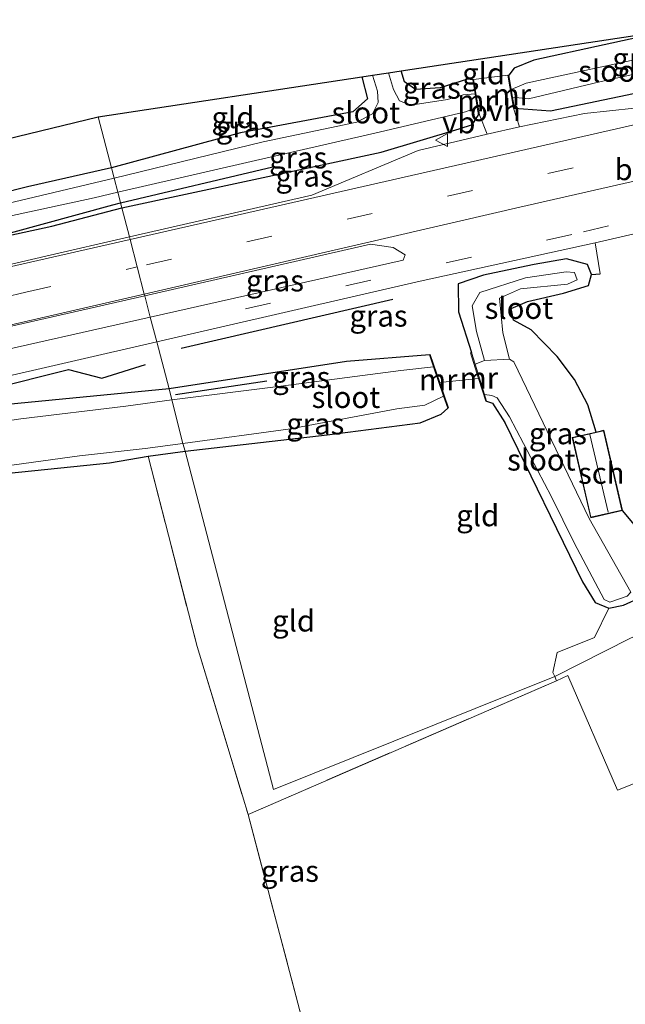
# Model space of a CAD drawing. Units: metres. Extents: x 170000 to 180000, y 575976 to 580363.
# Drawn here: x 176699 to 176769, y 580189 to 580304 of the extents above; entities that cross this region are included whole.
import ezdxf
from ezdxf.enums import TextEntityAlignment as Align

# ---------------------------------------------------------------- set-up
doc = ezdxf.new("R2010")
doc.units = ezdxf.units.M
doc.linetypes.add('IE-TERREINAFSCHEIDING', pattern=[10, 8, -2])
doc.linetypes.add('VW-3-9_STREEP', pattern=[12, 3, -9])
doc.layers.get('0').update_dxf_attribs({"lineweight": 25})
for name, color, linetype in [('B-ME-GR-BOMENRIJ-L-B1', 10, 'Continuous'), ('B-ME-GW-INSTEEKWATERGANG-L-B1', 10, 'Continuous'), ('B-ME-IE-TERREINAFSCHEIDING-HAAG-L-B1', 10, 'Continuous'), ('B-ME-KG-KADASTRAAL-OPNAMEDTMGRENS-L-B1', 10, 'Continuous')]:
    doc.layers.add(name, color=color, linetype=linetype)
for name, color, linetype, lineweight in [('B-ME-IE-GRASLAND-GV-B6', 93, 'Continuous', 18), ('B-ME-IE-GRONDWERKLIJN-GROND_INGERICHT-GV-B6', 253, 'Continuous', 18), ('B-ME-IE-HULPGEOMETRIE-L-B1', 53, 'Continuous', 18), ('B-ME-IE-TERREINAFSCHEIDING-DOORGANG-L-B1', 8, 'IE-TERREINAFSCHEIDING-KUNSTMATIG-OPEN', 18), ('B-ME-IE-TERREINAFSCHEIDING-RASTERHEKWERK-L-B1', 8, 'IE-TERREINAFSCHEIDING', 18), ('B-ME-KG-KADASTRAAL-DAKRAND-L-B1', 13, 'Continuous', 18), ('B-ME-KG-KADASTRAAL-NOKLIJN-L-B1', 13, 'Continuous', 18), ('B-ME-MW-MUUR-GV-B6', 8, 'IE-TERREINAFSCHEIDING-KUNSTMATIG', 18), ('B-ME-OG-BEBOUWING-GV-B6', 173, 'Continuous', 18), ('B-ME-OG-WATER-GV-B6', 153, 'Continuous', 18), ('B-ME-VH-VERH_SOORT-BITUMEN-GV-B6', 8, 'IE-TERREINAFSCHEIDING-NATUURLIJK-HOUTWAL', 18), ('B-ME-VH-VERH_SOORT-ONVERHARD-GV-B6', 8, 'Continuous', 18), ('B-ME-VW-MARKERING-39STREEP-015-L-B1', 255, 'VW-3-9_STREEP', 18), ('B-ME-VW-MARKERING-STREEP-015-L-B1', 7, 'Continuous', 18), ('B-ME-VW-MEUBILAIR_WEGMEUBILAIR-VERKEERSBORD-S-B1', 8, 'Continuous', 18)]:
    doc.layers.add(name, color=color, linetype=linetype, lineweight=lineweight)
doc.styles.add('NLCS-ISO', font='NLCS-ISO.TTF')
doc.linetypes.add('IE-TERREINAFSCHEIDING-KUNSTMATIG', pattern='A,4,[82,NLCS.SHX,S=0.75,R=90,X=0,Y=0],4,-2', length=10)
doc.linetypes.add('IE-TERREINAFSCHEIDING-KUNSTMATIG-OPEN', pattern='A,7,-1.5,[67,NLCS.SHX,S=0.75,R=0,X=0,Y=0],-1.5', length=10)
doc.linetypes.add('IE-TERREINAFSCHEIDING-NATUURLIJK-HOUTWAL', pattern='A,7,-1.5,[67,NLCS.SHX,S=0.75,R=45,X=0,Y=0],-1.5,7,-1.5,[70,NLCS.SHX,S=0.75,R=0,X=0,Y=0],-1.5', length=20)

# ---------------------------------------------------------------- blocks, each defined once
blk = doc.blocks.new('verkeersbord')
for p, q in [((0, 0.75), (-0.75, -0.625)), ((0.75, -0.625), (0, 0.75)), ((-0.75, -0.625), (0.75, -0.625))]:
    blk.add_line(p, q)

msp = doc.modelspace()

# ---------------------------------------------------------------- linework, layer by layer
at = {"layer": 'B-ME-GR-BOMENRIJ-L-B1'}
for p, q in [((176710.548, 580282.497, 0.061), (176728.304, 580286.666, 0.26)), ((176710.54, 580282.495, 0.061), (176710.548, 580282.497, 0.061)), ((176717.619, 580265.537, 0.553), (176742.265, 580271.265, 0.553)), ((176716.942, 580260.157, 0.115), (176727.612, 580261.724, 0.12))]:
    msp.add_line(p, q, dxfattribs=at)
for points in [[(176641.388, 580266.25, 0.238), (176662.963, 580271.157, 0.151), (176678.186, 580274.314, 0.133), (176693.578, 580277.874, 0.247), (176709.646, 580282.239, 0.061), (176710.54, 580282.495, 0.061)], [(176625.473, 580244.571, 0.619), (176656.371, 580251.994, 0.508), (176675.213, 580255.698, 0.466), (176695.31, 580260.743, 0.457), (176704.494, 580263.034, 0.478), (176708.374, 580262.055, 0.376), (176713.476, 580263.652, 0.244)]]:
    msp.add_polyline3d(points, dxfattribs=at)
at = {"layer": 'B-ME-GW-INSTEEKWATERGANG-L-B1'}
for points in [[(176756.454, 580293.522, 0.543), (176760.67, 580293.23, 0.66), (176774.788, 580296.151, 0.655), (176805.917, 580303.317, 0.636)], [(176775.097, 580302.709, 0.474), (176758.7, 580299.121, 0.469), (176756.412, 580298.188, 0.432), (176755.794, 580297.373, 0.469)], [(176738.653, 580297.169, -0.052), (176739.339, 580294.63, -0.112), (176737.613, 580293.09, -0.108), (176724.549, 580290.648, -0.066), (176709.494, 580286.548, -0.04)], [(176751.592, 580296.833, 0.483), (176750.968, 580296.909, 0.45), (176747.79, 580295.908, 0.297), (176744.926, 580295.683, 0.246), (176743.641, 580296.589, 0.241), (176743.255, 580297.868, 0.199)], [(176710.705, 580281.895, 0.445), (176740.923, 580288.375, 0.567), (176750.022, 580291.12, 0.576), (176751.561, 580291.635, 0.571), (176752.266, 580292.735, 0.543)], [(176709.494, 580286.548, -0.04), (176699.711, 580284.355, -0.013), (176687.238, 580281.198, -0.052)], [(176537.056, 580250.976, -0.043), (176537.292, 580248.152, -0.163), (176538.124, 580246.314, -0.271), (176539.298, 580244.468, -0.316), (176540.634, 580243.73, -0.364), (176549.841, 580244.878, 0.145), (176565.35, 580248.5, 0.094), (176577.63, 580251.103, 0.244), (176589.92, 580253.612, 0.301), (176601.694, 580256.235, 0.391), (176606.347, 580257.586, 0.394), (176614.178, 580260.015, 0.487), (176622.392, 580261.937, 0.526), (176631.379, 580263.84, 0.421), (176636.285, 580265.365, 0.493), (176644.215, 580266.765, 0.52), (176657.394, 580269.251, 0.517), (176667.158, 580271.755, 0.502), (176679.192, 580274.384, 0.517), (176687.832, 580276.576, 0.418), (176702.554, 580279.749, 0.505), (176710.705, 580281.895, 0.445)], [(176765.969, 580255.75, 0.881), (176765.003, 580258.936, 0.915), (176763.44, 580261.871, 0.79), (176761.452, 580264.587, 0.739), (176758.418, 580267.67, 0.534), (176756.365, 580268.821, 0.376), (176756.058, 580270.166, 0.376), (176757.987, 580270.966, 0.413), (176762.17, 580271.942, 0.576), (176765.088, 580272.842, 0.734), (176765.449, 580274.141, 0.65), (176764.988, 580275.279, 0.52), (176762.541, 580275.947, 0.595), (176758.754, 580275.303, 0.581), (176753.376, 580274.163, 0.529), (176752.859, 580274.041, 0.529), (176749.908, 580273.037, 0.455), (176749.953, 580269.764, 0.413), (176751.434, 580265.044, 0.255)], [(176746.548, 580264.762, 0.102), (176736.881, 580264.002, 0.246), (176716.198, 580260.784, 0.067)], [(176716.198, 580260.784, 0.067), (176697.371, 580258.978, -0.067)], [(176753.219, 580259.376, 0.25), (176753.905, 580259.141, 0.204), (176755.319, 580256.879, 0.241), (176764.378, 580238.287, 0.315), (176765.875, 580235.878, 0.269), (176767.454, 580235.23, 0.274), (176769.155, 580235.58, 0.26), (176771.231, 580236.514, 0.357), (176773.145, 580238.714, 0.771), (176772.323, 580242.277, 0.925), (176770.851, 580244.463, 0.892), (176769.043, 580246.63, 1.009)], [(176718.081, 580253.516, -0.373), (176734.631, 580255.43, -0.233), (176745.478, 580256.824, 0.064), (176747.9, 580257.832, 0.027), (176748.678, 580258.54, 0.097)], [(176697.527, 580250.952, -0.343), (176709.246, 580252.161, -0.316), (176713.768, 580252.943, -0.391), (176718.081, 580253.516, -0.373)]]:
    msp.add_polyline3d(points, dxfattribs=at)
at = {"layer": 'B-ME-IE-GRASLAND-GV-B6'}
for points in [[(176755.794, 580297.373, 0.469), (176756.412, 580298.188, 0.432), (176758.7, 580299.121, 0.469), (176775.097, 580302.709, 0.474), (176786.695, 580302.937, -0.805), (176777.784, 580300.76, -0.852), (176757.825, 580296.449, -0.852), (176756.083, 580295.691, -0.852), (176755.794, 580297.373, 0.469)], [(176756.454, 580293.522, 0.543), (176756.232, 580294.82, -0.852), (176758.111, 580294.629, -0.852), (176766.422, 580296.577, -0.852), (176795.703, 580303.115, -0.899), (176805.917, 580303.317, 0.636), (176774.788, 580296.151, 0.655), (176760.67, 580293.23, 0.66), (176756.454, 580293.522, 0.543)], [(176756.454, 580293.522, 0.543), (176760.67, 580293.23, 0.66), (176774.788, 580296.151, 0.655), (176805.917, 580303.317, 0.636), (176821.521, 580303.625, 0.864), (176806.347, 580300.089, 0.85), (176775.084, 580293.012, 0.822), (176770.441, 580293.523, 0.836), (176764.634, 580292.904, 0.832), (176757.059, 580291.342, 0.725), (176756.355, 580293.505, 0.543), (176756.454, 580293.522, 0.543)], [(176738.653, 580297.169, -0.052), (176739.926, 580297.362, -0.899), (176740.505, 580295.506, -0.899), (176740.585, 580294.198, -0.899), (176739.927, 580292.866, -0.885), (176738.092, 580291.903, -0.875), (176727.157, 580289.597, -0.838), (176709.805, 580285.348, -0.817), (176709.494, 580286.548, -0.04), (176724.549, 580290.648, -0.066), (176737.613, 580293.09, -0.108), (176739.339, 580294.63, -0.112), (176738.653, 580297.169, -0.052)], [(176741.789, 580297.646, -0.899), (176743.255, 580297.868, 0.199), (176743.641, 580296.589, 0.241), (176744.926, 580295.683, 0.246), (176747.79, 580295.908, 0.297), (176750.968, 580296.909, 0.45), (176751.592, 580296.833, 0.483), (176751.862, 580295.194, -0.885), (176750.465, 580295.062, -0.908), (176748.645, 580294.531, -0.908), (176744.367, 580293.887, -0.908), (176743.078, 580294.382, -0.908), (176742.362, 580295.713, -0.908), (176741.789, 580297.646, -0.899)], [(176710.705, 580281.895, 0.445), (176710.231, 580283.717, -0.817), (176728.643, 580287.956, -0.978), (176740.687, 580290.727, -0.973), (176750.749, 580293.114, -0.945), (176752.123, 580293.606, -0.885), (176752.266, 580292.735, 0.543), (176751.561, 580291.635, 0.571), (176750.022, 580291.12, 0.576), (176740.923, 580288.375, 0.567), (176710.705, 580281.895, 0.445)], [(176753.285, 580290.507, 0.748), (176745.246, 580288.573, 0.771), (176732.861, 580283.397, 0.813), (176711.588, 580278.504, 0.811), (176710.705, 580281.895, 0.445), (176740.923, 580288.375, 0.567), (176750.022, 580291.12, 0.576), (176751.561, 580291.635, 0.571), (176752.266, 580292.735, 0.543), (176752.365, 580292.751, 0.543), (176753.285, 580290.507, 0.748)], [(176687.238, 580281.198, -0.052), (176699.711, 580284.355, -0.013), (176709.494, 580286.548, -0.04), (176709.805, 580285.348, -0.817), (176691.114, 580280.932, -0.817)], [(176697.057, 580280.831, -0.817), (176707.488, 580283.067, -0.817), (176710.231, 580283.717, -0.817), (176710.705, 580281.895, 0.445), (176702.554, 580279.749, 0.505), (176687.832, 580276.576, 0.418)], [(176710.705, 580281.895, 0.445), (176711.588, 580278.504, 0.811), (176701.86, 580276.26, 0.832), (176685.948, 580272.592, 0.79), (176671.327, 580269.277, 0.703), (176656.071, 580265.79, 0.661), (176651.296, 580265.033, 0.646), (176642.455, 580264.367, 0.577), (176639.809, 580264.248, 0.553), (176636.725, 580263.915, 0.502), (176633.009, 580263.251, 0.535), (176626.851, 580262.016, 0.58), (176619.624, 580260.336, 0.646), (176615.014, 580259.14, 0.7), (176612.725, 580258.055, 0.784), (176599.618, 580252.786, 0.844), (176588.926, 580250.386, 0.868), (176570.786, 580246.214, 0.838), (176550.129, 580241.484, 0.889), (176533.51, 580237.67, 0.904), (176519.752, 580234.698, 0.901), (176509.706, 580234.136, 0.808), (176488.598, 580229.679, 0.739)], [(176498.851, 580234.038, 0.409), (176509.504, 580236.989, 0.334), (176512.338, 580237.79, -0.274), (176524.377, 580240.677, -0.364), (176540.634, 580243.73, -0.364), (176549.841, 580244.878, 0.145), (176565.35, 580248.5, 0.094), (176577.63, 580251.103, 0.244), (176589.92, 580253.612, 0.301), (176601.694, 580256.235, 0.391), (176606.347, 580257.586, 0.394), (176614.178, 580260.015, 0.487), (176622.392, 580261.937, 0.526), (176631.379, 580263.84, 0.421), (176636.285, 580265.365, 0.493), (176644.215, 580266.765, 0.52), (176657.394, 580269.251, 0.517), (176667.158, 580271.755, 0.502), (176679.192, 580274.384, 0.517), (176687.832, 580276.576, 0.418), (176702.554, 580279.749, 0.505), (176710.705, 580281.895, 0.445)], [(176714.019, 580269.146, 0.67), (176713.366, 580271.66, 0.856), (176739.677, 580277.677, 0.855), (176742.326, 580277.289, 0.753), (176743.721, 580276.425, 0.711), (176743.477, 580275.812, 0.664), (176714.019, 580269.146, 0.67)], [(176765.876, 580277.825, 0.585), (176766.464, 580274.193, 0.622), (176765.449, 580274.141, 0.65), (176764.988, 580275.279, 0.52), (176762.541, 580275.947, 0.595), (176758.754, 580275.303, 0.581), (176753.376, 580274.163, 0.529), (176752.859, 580274.041, 0.529), (176749.908, 580273.037, 0.455), (176749.953, 580269.764, 0.413), (176751.434, 580265.044, 0.255), (176751.339, 580265.014, 0.255), (176752.282, 580262.018, 0.253), (176747.754, 580261.548, 0.099), (176746.643, 580264.794, 0.102), (176746.548, 580264.762, 0.102), (176736.881, 580264.002, 0.246), (176716.198, 580260.784, 0.067), (176714.768, 580266.265, 0.622), (176745.482, 580273.359, 0.59), (176765.876, 580277.825, 0.585)], [(176755.867, 580264.266, -0.275), (176755.117, 580267.327, 0.032), (176754.724, 580271.385, 0.083), (176757.174, 580272.477, 0.167), (176762.626, 580272.993, 0.176), (176763.754, 580273.513, 0.176), (176763.451, 580274.367, 0.176), (176762.471, 580274.439, 0.176), (176757.736, 580273.731, 0.069), (176752.441, 580272.034, -0.052), (176751.52, 580270.478, -0.052), (176752.029, 580267.498, -0.038), (176752.974, 580264.097, -0.275), (176751.863, 580263.683, -0.275), (176751.434, 580265.044, 0.255), (176749.953, 580269.764, 0.413), (176749.908, 580273.037, 0.455), (176752.859, 580274.041, 0.529), (176753.376, 580274.163, 0.529), (176758.754, 580275.303, 0.581), (176762.541, 580275.947, 0.595), (176764.988, 580275.279, 0.52), (176765.449, 580274.141, 0.65), (176765.088, 580272.842, 0.734), (176762.17, 580271.942, 0.576), (176757.987, 580270.966, 0.413), (176756.058, 580270.166, 0.376), (176756.365, 580268.821, 0.376), (176758.418, 580267.67, 0.534), (176761.452, 580264.587, 0.739), (176763.44, 580261.871, 0.79), (176765.003, 580258.936, 0.915), (176765.969, 580255.75, 0.881), (176763.187, 580255.107, 0.497), (176765.34, 580245.775, 1.009), (176769.043, 580246.63, 1.009), (176770.851, 580244.463, 0.892)], [(176616.515, 580247.408, 0.691), (176624.455, 580251.325, 0.781), (176633.731, 580253.534, 0.895), (176653.263, 580257.989, 0.826), (176674.401, 580262.715, 0.79), (176692.681, 580266.921, 0.877), (176713.366, 580271.66, 0.856), (176714.019, 580269.146, 0.67), (176692.966, 580264.396, 0.715), (176673.881, 580260.019, 0.616), (176655.569, 580255.775, 0.706), (176634.019, 580250.721, 0.613), (176616.684, 580246.95, 0.649), (176616.515, 580247.408, 0.691)], [(176609.349, 580242.183, 0.559), (176628.071, 580246.3, 0.433), (176643.179, 580249.784, 0.421), (176660.969, 580253.93, 0.475), (176675.45, 580257.233, 0.535), (176714.768, 580266.265, 0.622), (176716.198, 580260.784, 0.067), (176697.371, 580258.978, -0.067), (176688.628, 580257.74, 0.211), (176684.236, 580257.142, 0.166), (176678.011, 580256.042, -0.037), (176667.508, 580253.678, 0.019), (176661.535, 580252.433, 0.148), (176659.639, 580251.404, 0.118), (176657.95, 580250.222, 0.067), (176654.303, 580248.878, 0.259), (176639.348, 580245.979, 0.424), (176621.926, 580242.02, 0.655), (176609.828, 580239.276, 0.715), (176608.641, 580236.104, 0.613), (176608.299, 580237.249, 0.607), (176608.122, 580238.564, 0.556), (176608.343, 580240.584, 0.556), (176609.349, 580242.183, 0.559)], [(176716.198, 580260.784, 0.067), (176736.881, 580264.002, 0.246), (176746.548, 580264.762, 0.102), (176747.02, 580263.382, -0.871), (176743.229, 580262.94, -0.871), (176729.241, 580261.094, -0.926), (176716.526, 580259.529, -0.928), (176716.198, 580260.784, 0.067)], [(176770.022, 580237.089, -0.275), (176765.176, 580245.675, -0.261), (176756.391, 580263.936, -0.275), (176755.867, 580264.266, -0.275)], [(176657.857, 580248.102, -0.145), (176657.95, 580250.222, 0.067), (176659.639, 580251.404, 0.118), (176661.535, 580252.433, 0.148), (176667.508, 580253.678, 0.019), (176678.011, 580256.042, -0.037), (176684.236, 580257.142, 0.166), (176688.628, 580257.74, 0.211), (176697.371, 580258.978, -0.067), (176716.198, 580260.784, 0.067), (176716.526, 580259.529, -0.928), (176711.148, 580258.79, -0.928), (176698.932, 580257.306, -0.928), (176689.92, 580255.964, -0.928), (176679.767, 580254.559, -0.928), (176672.779, 580253.118, -0.928), (176665.523, 580251.267, -0.928), (176660.897, 580250.199, -0.928), (176659.986, 580249.499, -0.928), (176659.998, 580248.606, -0.928), (176657.857, 580248.102, -0.145)], [(176748.678, 580258.54, 0.097), (176747.9, 580257.832, 0.027), (176745.478, 580256.824, 0.064), (176734.631, 580255.43, -0.233), (176718.081, 580253.516, -0.373), (176717.819, 580254.423, -0.928), (176730.372, 580256.125, -0.871), (176742.763, 580258.47, -0.871), (176746.007, 580258.902, -0.871), (176748.198, 580259.943, -0.871), (176748.678, 580258.54, 0.097)], [(176771.231, 580236.514, 0.357), (176769.155, 580235.58, 0.26), (176767.454, 580235.23, 0.274), (176765.875, 580235.878, 0.269), (176764.378, 580238.287, 0.315), (176755.319, 580256.879, 0.241), (176753.905, 580259.141, 0.204), (176753.219, 580259.376, 0.25), (176752.984, 580260.122, -0.275), (176753.815, 580260.041, -0.28), (176754.43, 580259.76, -0.285), (176755.885, 580257.538, -0.238), (176760.76, 580248.212, -0.187), (176763.41, 580242.859, -0.275), (176766.901, 580236.249, -0.275), (176767.585, 580235.923, -0.275), (176769.591, 580236.637, -0.275)], [(176690.49, 580250.871, -0.928), (176705.78, 580252.97, -0.928), (176713.421, 580253.828, -0.928), (176717.819, 580254.423, -0.928), (176718.081, 580253.516, -0.373), (176713.768, 580252.943, -0.391), (176709.246, 580252.161, -0.316), (176697.527, 580250.952, -0.343)]]:
    msp.add_polyline3d(points, dxfattribs=at)
at = {"layer": 'B-ME-IE-GRONDWERKLIJN-GROND_INGERICHT-GV-B6'}
for points in [[(176751.592, 580296.833, 0.483), (176750.968, 580296.909, 0.45), (176747.79, 580295.908, 0.297), (176744.926, 580295.683, 0.246), (176743.641, 580296.589, 0.241), (176743.255, 580297.868, 0.199), (176775.097, 580302.709, 0.474), (176758.7, 580299.121, 0.469), (176756.412, 580298.188, 0.432), (176755.794, 580297.373, 0.469), (176755.696, 580297.356, 0.469), (176751.691, 580296.85, 0.483), (176751.592, 580296.833, 0.483)], [(176707.951, 580292.502, 0.367), (176738.653, 580297.169, -0.052), (176739.339, 580294.63, -0.112), (176737.613, 580293.09, -0.108), (176724.549, 580290.648, -0.066), (176709.494, 580286.548, -0.04), (176707.951, 580292.502, 0.367)], [(176594.475, 580264.972, -0.022), (176707.951, 580292.502, 0.367), (176709.494, 580286.548, -0.04), (176699.711, 580284.355, -0.013), (176687.238, 580281.198, -0.052)], [(176765.876, 580277.825, 0.585), (176771.401, 580279.118, 0.59)], [(176770.851, 580244.463, 0.892), (176769.043, 580246.63, 1.009), (176766.89, 580255.963, 1.009), (176765.969, 580255.75, 0.881), (176765.003, 580258.936, 0.915), (176763.44, 580261.871, 0.79), (176761.452, 580264.587, 0.739), (176758.418, 580267.67, 0.534), (176756.365, 580268.821, 0.376), (176756.058, 580270.166, 0.376), (176757.987, 580270.966, 0.413), (176762.17, 580271.942, 0.576), (176765.088, 580272.842, 0.734), (176765.449, 580274.141, 0.65), (176766.464, 580274.193, 0.622), (176765.876, 580277.825, 0.585)], [(176761.166, 580227.274, 0.332), (176728.358, 580214.064, 0.227), (176718.081, 580253.516, -0.373), (176734.631, 580255.43, -0.233), (176745.478, 580256.824, 0.064), (176747.9, 580257.832, 0.027), (176748.678, 580258.54, 0.097), (176748.773, 580258.572, 0.097), (176747.754, 580261.548, 0.099), (176752.282, 580262.018, 0.253), (176753.123, 580259.346, 0.25), (176753.219, 580259.376, 0.25), (176753.905, 580259.141, 0.204), (176755.319, 580256.879, 0.241), (176764.378, 580238.287, 0.315), (176765.875, 580235.878, 0.269), (176767.454, 580235.23, 0.274), (176765.772, 580231.792, 0.408), (176761.451, 580230.056, 0.39), (176760.936, 580227.706, 0.39), (176761.166, 580227.274, 0.332)], [(176718.081, 580253.516, -0.373), (176728.358, 580214.064, 0.227), (176761.166, 580227.274, 0.332), (176761.377, 580226.771, 0.314), (176725.408, 580211.181, -0.234), (176719.479, 580230.762, -0.168), (176713.768, 580252.943, -0.391), (176718.081, 580253.516, -0.373)], [(176697.527, 580250.952, -0.343), (176709.246, 580252.161, -0.316), (176713.768, 580252.943, -0.391), (176719.479, 580230.762, -0.168), (176725.408, 580211.181, -0.234), (176732.586, 580183.983, 0.395), (176737.639, 580166.16, 0.518), (176739.149, 580161.107, 0.16)], [(176769.988, 580231.715, 0.391), (176761.166, 580227.274, 0.332), (176760.936, 580227.706, 0.39), (176761.451, 580230.056, 0.39), (176765.772, 580231.792, 0.408), (176767.454, 580235.23, 0.274), (176769.155, 580235.58, 0.26), (176771.231, 580236.514, 0.357)], [(176780.866, 580236.179, 0.563), (176781.157, 580235.83, 0.56), (176770.329, 580231.111, 0.56), (176774.52, 580221.277, 0.56), (176778.675, 580223.086, 0.56), (176780.403, 580219.06, 0.56), (176777.062, 580217.439, 0.227), (176768.472, 580213.994, 0.314), (176762.689, 580227.372, 0.314), (176761.377, 580226.771, 0.314), (176761.166, 580227.274, 0.332), (176769.988, 580231.715, 0.391), (176780.866, 580236.179, 0.563)], [(176732.586, 580183.983, 0.395), (176725.408, 580211.181, -0.234), (176761.377, 580226.771, 0.314), (176762.689, 580227.372, 0.314), (176768.472, 580213.994, 0.314), (176777.062, 580217.439, 0.227), (176777.895, 580216.225, 0.257), (176777.393, 580215.438, 0.305), (176776.898, 580214.245, 0.347), (176776.689, 580211.929, 0.371), (176778.286, 580206.991, 0.29), (176780.2, 580203.13, 0.272), (176781.504, 580199.831, 0.194), (176781.962, 580199.085, 0.158), (176782.681, 580198.938, 0.158), (176784.088, 580199.081, 0.158), (176785.238, 580199.559, 0.227)]]:
    msp.add_polyline3d(points, dxfattribs=at)
at = {"layer": 'B-ME-IE-HULPGEOMETRIE-L-B1'}
msp.add_polyline3d([(176707.951, 580292.502, 0.367), (176709.494, 580286.548, -0.04), (176709.805, 580285.348, -0.817), (176710.231, 580283.717, -0.817), (176710.705, 580281.895, 0.445), (176711.588, 580278.504, 0.811), (176711.665, 580278.208, 0.796), (176712.493, 580275.02, 0.967), (176713.315, 580271.855, 0.847), (176713.366, 580271.66, 0.856), (176714.019, 580269.146, 0.67), (176714.768, 580266.265, 0.622), (176716.198, 580260.784, 0.067), (176716.526, 580259.529, -0.928), (176717.819, 580254.423, -0.928), (176718.081, 580253.516, -0.373), (176728.358, 580214.064, 0.227), (176761.166, 580227.274, 0.332), (176769.988, 580231.715, 0.391)], dxfattribs=at)
at = {"layer": 'B-ME-IE-TERREINAFSCHEIDING-DOORGANG-L-B1'}
msp.add_line((176752.282, 580262.018, 0.253), (176747.754, 580261.548, 0.099), dxfattribs=at)
at = {"layer": 'B-ME-IE-TERREINAFSCHEIDING-HAAG-L-B1'}
msp.add_line((176765.449, 580274.141, 0.65), (176766.464, 580274.193, 0.622), dxfattribs=at)
at = {"layer": 'B-ME-IE-TERREINAFSCHEIDING-RASTERHEKWERK-L-B1'}
for p, q in [((176761.377, 580226.771, 0.314), (176761.166, 580227.274, 0.332)), ((176725.408, 580211.181, -0.234), (176761.377, 580226.771, 0.314))]:
    msp.add_line(p, q, dxfattribs=at)
for points in [[(176713.768, 580252.943, -0.391), (176719.479, 580230.762, -0.168), (176725.408, 580211.181, -0.234), (176732.586, 580183.983, 0.395), (176737.639, 580166.16, 0.518), (176739.149, 580161.107, 0.16)], [(176765.772, 580231.792, 0.408), (176761.451, 580230.056, 0.39), (176760.936, 580227.706, 0.39), (176761.166, 580227.274, 0.332)]]:
    msp.add_polyline3d(points, dxfattribs=at)
at = {"layer": 'B-ME-KG-KADASTRAAL-DAKRAND-L-B1'}
msp.add_polyline3d([(176766.852, 580255.903, 3.292), (176768.983, 580246.667, 3.209), (176765.377, 580245.835, 2.348), (176763.247, 580255.071, 2.32), (176766.852, 580255.903, 3.292)], dxfattribs=at)
at = {"layer": 'B-ME-KG-KADASTRAAL-NOKLIJN-L-B1'}
msp.add_line((176765.233, 580255.474, 4.167), (176767.381, 580246.409, 4.097), dxfattribs=at)
at = {"layer": 'B-ME-KG-KADASTRAAL-OPNAMEDTMGRENS-L-B1'}
for points in [[(176707.951, 580292.502, 0.367), (176738.653, 580297.169, -0.052), (176739.926, 580297.362, -0.899), (176741.789, 580297.646, -0.899), (176743.255, 580297.868, 0.199), (176775.097, 580302.709, 0.474), (176786.695, 580302.937, -0.805), (176795.703, 580303.115, -0.899), (176805.917, 580303.317, 0.636), (176821.521, 580303.625, 0.864), (176823.413, 580303.662, 0.799), (176832.438, 580303.84, 0.758)], [(176446.36, 580229.579, 0.474), (176466.209, 580234.004, 0.355), (176481.753, 580237.47, 0.553), (176479.701, 580248.505, 0.238), (176500.712, 580252.593, 0.394), (176503.284, 580242.749, 0.511), (176537.056, 580250.976, -0.043), (176538.663, 580251.367, -0.817), (176541.102, 580251.965, -0.817), (176541.925, 580252.166, -0.385), (176594.475, 580264.972, -0.022), (176707.951, 580292.502, 0.367)]]:
    msp.add_polyline3d(points, dxfattribs=at)
at = {"layer": 'B-ME-MW-MUUR-GV-B6'}
for points in [[(176756.454, 580293.522, 0.543), (176756.355, 580293.505, 0.543), (176755.696, 580297.356, 0.469), (176755.794, 580297.373, 0.469), (176756.083, 580295.691, -0.852), (176756.232, 580294.82, -0.852), (176756.454, 580293.522, 0.543)], [(176752.365, 580292.751, 0.543), (176752.266, 580292.735, 0.543), (176752.123, 580293.606, -0.885), (176751.862, 580295.194, -0.885), (176751.592, 580296.833, 0.483), (176751.691, 580296.85, 0.483), (176752.365, 580292.751, 0.543)], [(176752.282, 580262.018, 0.253), (176751.339, 580265.014, 0.255), (176751.434, 580265.044, 0.255), (176751.863, 580263.683, -0.275), (176752.984, 580260.122, -0.275), (176753.219, 580259.376, 0.25), (176753.123, 580259.346, 0.25), (176752.282, 580262.018, 0.253)], [(176747.02, 580263.382, -0.871), (176746.548, 580264.762, 0.102), (176746.643, 580264.794, 0.102), (176747.754, 580261.548, 0.099), (176748.773, 580258.572, 0.097), (176748.678, 580258.54, 0.097), (176748.198, 580259.943, -0.871), (176747.02, 580263.382, -0.871)]]:
    msp.add_polyline3d(points, dxfattribs=at)
at = {"layer": 'B-ME-OG-BEBOUWING-GV-B6'}
msp.add_polyline3d([(176769.043, 580246.63, 1.009), (176765.34, 580245.775, 1.009), (176763.187, 580255.107, 0.497), (176765.969, 580255.75, 0.881), (176766.89, 580255.963, 1.009), (176769.043, 580246.63, 1.009)], dxfattribs=at)
at = {"layer": 'B-ME-OG-WATER-GV-B6'}
for points in [[(176756.083, 580295.691, -0.852), (176757.825, 580296.449, -0.852), (176777.784, 580300.76, -0.852), (176786.695, 580302.937, -0.805), (176795.703, 580303.115, -0.899), (176766.422, 580296.577, -0.852), (176758.111, 580294.629, -0.852), (176756.232, 580294.82, -0.852), (176756.083, 580295.691, -0.852)], [(176741.789, 580297.646, -0.899), (176742.362, 580295.713, -0.908), (176743.078, 580294.382, -0.908), (176744.367, 580293.887, -0.908), (176748.645, 580294.531, -0.908), (176750.465, 580295.062, -0.908), (176751.862, 580295.194, -0.885), (176752.123, 580293.606, -0.885), (176750.749, 580293.114, -0.945), (176740.687, 580290.727, -0.973), (176728.643, 580287.956, -0.978), (176710.231, 580283.717, -0.817), (176709.805, 580285.348, -0.817), (176727.157, 580289.597, -0.838), (176738.092, 580291.903, -0.875), (176739.927, 580292.866, -0.885), (176740.585, 580294.198, -0.899), (176740.505, 580295.506, -0.899), (176739.926, 580297.362, -0.899), (176741.789, 580297.646, -0.899)], [(176691.114, 580280.932, -0.817), (176709.805, 580285.348, -0.817), (176710.231, 580283.717, -0.817), (176707.488, 580283.067, -0.817), (176697.057, 580280.831, -0.817)], [(176755.867, 580264.266, -0.275), (176752.974, 580264.097, -0.275), (176752.029, 580267.498, -0.038), (176751.52, 580270.478, -0.052), (176752.441, 580272.034, -0.052), (176757.736, 580273.731, 0.069), (176762.471, 580274.439, 0.176), (176763.451, 580274.367, 0.176), (176763.754, 580273.513, 0.176), (176762.626, 580272.993, 0.176), (176757.174, 580272.477, 0.167), (176754.724, 580271.385, 0.083), (176755.117, 580267.327, 0.032), (176755.867, 580264.266, -0.275)], [(176755.867, 580264.266, -0.275), (176756.391, 580263.936, -0.275), (176765.176, 580245.675, -0.261), (176770.022, 580237.089, -0.275), (176769.591, 580236.637, -0.275), (176767.585, 580235.923, -0.275), (176766.901, 580236.249, -0.275), (176763.41, 580242.859, -0.275), (176760.76, 580248.212, -0.187), (176755.885, 580257.538, -0.238), (176754.43, 580259.76, -0.285), (176753.815, 580260.041, -0.28), (176752.984, 580260.122, -0.275), (176751.863, 580263.683, -0.275), (176752.974, 580264.097, -0.275), (176755.867, 580264.266, -0.275)], [(176747.02, 580263.382, -0.871), (176748.198, 580259.943, -0.871), (176746.007, 580258.902, -0.871), (176742.763, 580258.47, -0.871), (176730.372, 580256.125, -0.871), (176717.819, 580254.423, -0.928), (176716.526, 580259.529, -0.928), (176729.241, 580261.094, -0.926), (176743.229, 580262.94, -0.871), (176747.02, 580263.382, -0.871)], [(176689.92, 580255.964, -0.928), (176698.932, 580257.306, -0.928), (176711.148, 580258.79, -0.928), (176716.526, 580259.529, -0.928), (176717.819, 580254.423, -0.928), (176713.421, 580253.828, -0.928), (176705.78, 580252.97, -0.928), (176690.49, 580250.871, -0.928)]]:
    msp.add_polyline3d(points, dxfattribs=at)
at = {"layer": 'B-ME-VH-VERH_SOORT-BITUMEN-GV-B6'}
for points in [[(176753.285, 580290.507, 0.748), (176757.059, 580291.342, 0.725), (176764.634, 580292.904, 0.832), (176770.441, 580293.523, 0.836)], [(176771.401, 580279.118, 0.59), (176765.876, 580277.825, 0.585), (176745.482, 580273.359, 0.59), (176714.768, 580266.265, 0.622), (176714.019, 580269.146, 0.67), (176743.477, 580275.812, 0.664), (176743.721, 580276.425, 0.711), (176742.326, 580277.289, 0.753), (176739.677, 580277.677, 0.855), (176713.366, 580271.66, 0.856), (176713.315, 580271.855, 0.847), (176712.493, 580275.02, 0.967), (176711.665, 580278.208, 0.796), (176711.588, 580278.504, 0.811), (176732.861, 580283.397, 0.813), (176745.246, 580288.573, 0.771), (176753.285, 580290.507, 0.748)], [(176488.598, 580229.679, 0.739), (176509.706, 580234.136, 0.808), (176519.752, 580234.698, 0.901), (176533.51, 580237.67, 0.904), (176550.129, 580241.484, 0.889), (176570.786, 580246.214, 0.838), (176588.926, 580250.386, 0.868), (176599.618, 580252.786, 0.844), (176612.725, 580258.055, 0.784), (176615.014, 580259.14, 0.7), (176619.624, 580260.336, 0.646), (176626.851, 580262.016, 0.58), (176633.009, 580263.251, 0.535), (176636.725, 580263.915, 0.502), (176639.809, 580264.248, 0.553), (176642.455, 580264.367, 0.577), (176651.296, 580265.033, 0.646), (176656.071, 580265.79, 0.661), (176671.327, 580269.277, 0.703), (176685.948, 580272.592, 0.79), (176701.86, 580276.26, 0.832), (176711.588, 580278.504, 0.811)], [(176711.588, 580278.504, 0.811), (176711.665, 580278.208, 0.796), (176712.493, 580275.02, 0.967), (176713.315, 580271.855, 0.847), (176713.366, 580271.66, 0.856), (176692.681, 580266.921, 0.877)], [(176692.966, 580264.396, 0.715), (176714.019, 580269.146, 0.67), (176714.768, 580266.265, 0.622), (176675.45, 580257.233, 0.535)]]:
    msp.add_polyline3d(points, dxfattribs=at)
at = {"layer": 'B-ME-VH-VERH_SOORT-ONVERHARD-GV-B6'}
msp.add_polyline3d([(176753.285, 580290.507, 0.748), (176752.365, 580292.751, 0.543), (176751.691, 580296.85, 0.483), (176755.696, 580297.356, 0.469), (176756.355, 580293.505, 0.543), (176757.059, 580291.342, 0.725), (176753.285, 580290.507, 0.748)], dxfattribs=at)
at = {"layer": 'B-ME-VW-MARKERING-39STREEP-015-L-B1'}
for points in [[(176831.96, 580302.322, 0.751), (176763.286, 580286.573, 0.962), (176712.493, 580275.02, 0.967)], [(176725.115, 580270.129, 0.688), (176764.491, 580279.12, 0.678), (176800.389, 580287.313, 0.683), (176829.344, 580294.015, 0.682)], [(176448.956, 580214.563, 0.945), (176466.415, 580218.651, 0.94), (176491.064, 580224.325, 1.024), (176506.328, 580227.786, 1.06), (176529.756, 580233.194, 1.024), (176546.554, 580237.029, 1), (176567.516, 580241.814, 0.997), (176584.446, 580245.698, 0.994), (176606.087, 580250.693, 1.009), (176622.793, 580254.531, 0.958), (176649.488, 580260.563, 0.859), (176673.539, 580266.064, 0.919), (176699.494, 580272.054, 0.988), (176712.493, 580275.02, 0.967)]]:
    msp.add_polyline3d(points, dxfattribs=at)
at = {"layer": 'B-ME-VW-MARKERING-STREEP-015-L-B1'}
for points in [[(176823.413, 580303.662, 0.799), (176756.927, 580288.52, 0.813), (176711.665, 580278.208, 0.796)], [(176713.315, 580271.855, 0.847), (176757.073, 580281.985, 0.781), (176830.837, 580298.756, 0.892)], [(176448.383, 580217.879, 0.939), (176466.1, 580221.944, 0.862), (176482.528, 580225.721, 0.898), (176501.954, 580230.217, 0.88), (176520.852, 580234.549, 0.838), (176539.953, 580238.924, 0.862), (176559.557, 580243.424, 0.835), (176577.135, 580247.443, 0.847), (176600.222, 580252.736, 0.802), (176621.573, 580257.57, 0.826), (176642.357, 580262.37, 0.802), (176651.828, 580264.605, 0.736), (176668.788, 580268.41, 0.766), (176686.684, 580272.531, 0.772), (176711.665, 580278.208, 0.796)], [(176713.315, 580271.855, 0.847), (176692.226, 580266.995, 0.886), (176670.494, 580262.064, 0.853), (176653.308, 580258.163, 0.832), (176621.997, 580250.966, 0.895), (176594.982, 580244.724, 0.862), (176577.454, 580240.711, 0.877), (176554.528, 580235.469, 0.841), (176536.108, 580231.216, 0.853), (176519.708, 580227.535, 0.892), (176499.569, 580222.873, 0.829), (176481.505, 580218.723, 0.805), (176472.098, 580216.607, 0.79)]]:
    msp.add_polyline3d(points, dxfattribs=at)

# ---------------------------------------------------------------- block references
at = {"layer": 'B-ME-VW-MEUBILAIR_WEGMEUBILAIR-VERKEERSBORD-S-B1', "rotation": 90}
msp.add_blockref('verkeersbord', (176748.024, 580289.812, 0.655), dxfattribs=at)

# ---------------------------------------------------------------- texts
at = {"layer": 'B-ME-IE-GRASLAND-GV-B6', "ltscale": 0.2, "style": 'NLCS-ISO'}
for p in [(176771.2445, 580299.314), (176746.8255, 580295.8775), (176725.0395, 580291.355), (176731.2485, 580287.7505), (176731.995, 580285.6275), (176728.5435, 580273.4115), (176740.616, 580269.3045), (176731.609, 580262.1455), (176733.2485, 580256.7295), (176761.5265, 580255.5885), (176730.2885, 580204.5675)]:
    msp.add_text('gras', height=2.5, dxfattribs=at).set_placement(p, align=Align.MIDDLE_CENTER)
at = {"layer": 'B-ME-IE-GRONDWERKLIJN-GROND_INGERICHT-GV-B6', "ltscale": 0.2, "style": 'NLCS-ISO'}
for p in [(176752.858, 580297.5554), (176723.65, 580292.4413), (176752.1761, 580246.0278), (176730.7147, 580233.7534)]:
    msp.add_text('gld', height=2.5, dxfattribs=at).set_placement(p, align=Align.MIDDLE_CENTER)
at = {"layer": 'B-ME-MW-MUUR-GV-B6', "ltscale": 0.2, "style": 'NLCS-ISO'}
for p in [(176752.0377, 580294.3886), (176756.1526, 580295.1127), (176752.3157, 580262.0776), (176747.5792, 580261.8654)]:
    msp.add_text('mr', height=2.5, dxfattribs=at).set_placement(p, align=Align.MIDDLE_CENTER)
at = {"layer": 'B-ME-OG-BEBOUWING-GV-B6', "ltscale": 0.2, "style": 'NLCS-ISO'}
msp.add_text('sch', height=2.5, dxfattribs=at).set_placement((176766.5787, 580250.9758), align=Align.MIDDLE_CENTER)
at = {"layer": 'B-ME-OG-WATER-GV-B6', "ltscale": 0.2, "style": 'NLCS-ISO'}
for p in [(176767.882, 580297.8521), (176739.1393, 580292.998), (176756.9822, 580270.2051), (176736.8195, 580259.819), (176759.5951, 580252.5221)]:
    msp.add_text('sloot', height=2.5, dxfattribs=at).set_placement(p, align=Align.MIDDLE_CENTER)
at = {"layer": 'B-ME-VH-VERH_SOORT-BITUMEN-GV-B6', "ltscale": 0.2, "style": 'NLCS-ISO'}
msp.add_text('bit', height=2.5, dxfattribs=at).set_placement((176770.2922, 580286.3817), align=Align.MIDDLE_CENTER)
at = {"layer": 'B-ME-VH-VERH_SOORT-ONVERHARD-GV-B6', "ltscale": 0.2, "style": 'NLCS-ISO'}
msp.add_text('ovh', height=2.5, dxfattribs=at).set_placement((176754.248, 580293.2597), align=Align.MIDDLE_CENTER)
at = {"layer": 'B-ME-VW-MEUBILAIR_WEGMEUBILAIR-VERKEERSBORD-S-B1', "ltscale": 0.2, "style": 'NLCS-ISO'}
msp.add_text('vb', height=2.5, dxfattribs=at).set_placement((176748.024, 580289.812, 0.655), align=Align.BOTTOM_LEFT)

doc.saveas('drawing.dxf')
